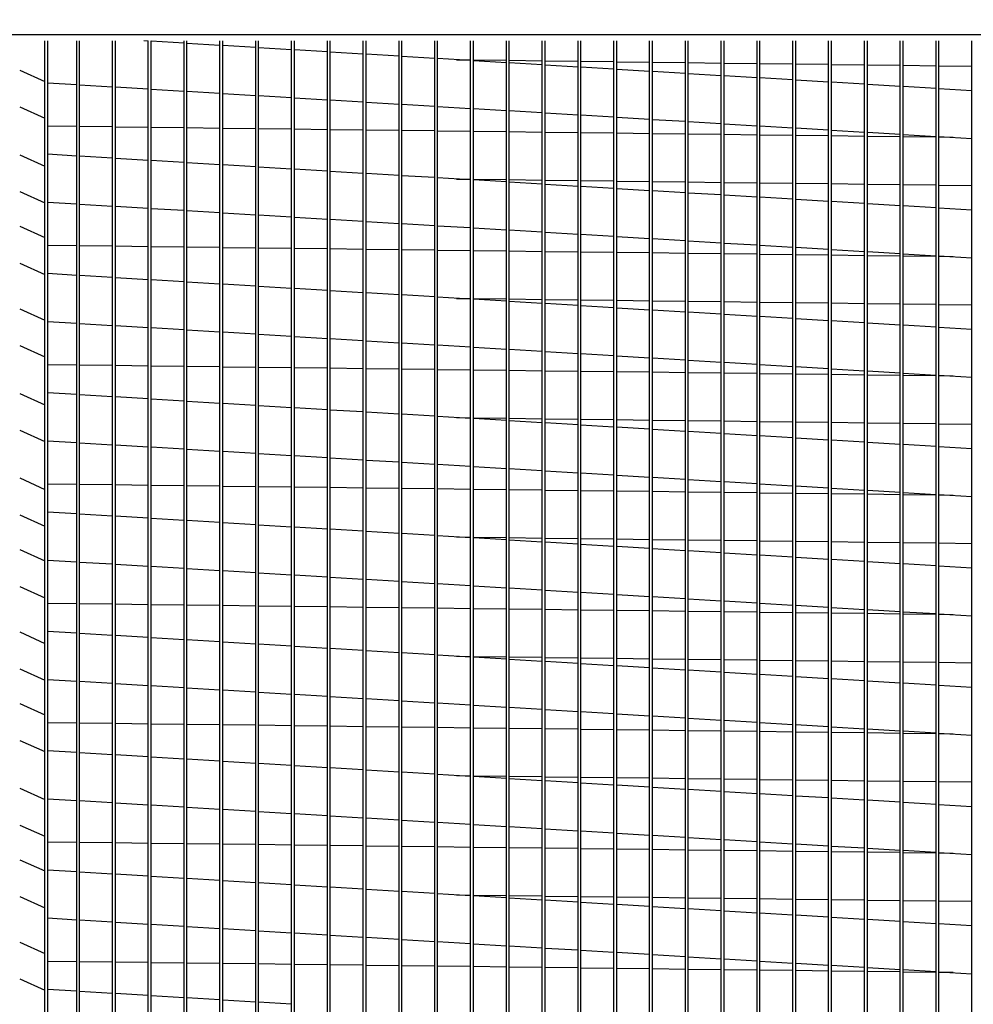
# Model space of a CAD drawing. Extents: x 445 to 1450, y 357 to 572.
# Drawn here: x 472 to 483, y 483 to 495 of the extents above; entities that cross this region are included whole.
import ezdxf

# ---------------------------------------------------------------- set-up
doc = ezdxf.new("R2010")
doc.units = 0
doc.header["$LTSCALE"] = 4
doc.header["$MEASUREMENT"] = 0
doc.layers.get('0').update_dxf_attribs({"linetype": 'CONTINUOUS'})
doc.layers.get('Defpoints').update_dxf_attribs({"linetype": 'CONTINUOUS'})
doc.styles.get("Standard").update_dxf_attribs({"font": 'TXT.shx'})
doc.dimstyles.new('MOD', dxfattribs={"dimscale": 1.5, "dimtxt": 1.2, "dimasz": 2, "dimexe": 0.75, "dimexo": 0.5, "dimgap": 1, "dimtad": 0, "dimtih": 1, "dimtoh": 1, "dimzin": 0, "dimdsep": 46, "dimtxsty": 'Standard', "dimcen": 0.09, "dimadec": 0, "dimazin": 0, "dimtfac": 1, "dimtofl": 0, "dimtmove": 0, "dimatfit": 3, "dimfxl": 1, "dimtolj": 1, "dimtzin": 0, "dimarcsym": 0})

# ---------------------------------------------------------------- blocks, each defined once
blk = doc.blocks.new('*D9')
at = {"color": 0, "lineweight": -2, "transparency": 16777216}
for p, q in [((463.61, 501.584), (463.61, 522.249)), ((466.387, 495.114), (466.387, 522.249)), ((460.61, 521.124), (455.198, 521.124)), ((469.387, 521.124), (472.387, 521.124))]:
    blk.add_line(p, q, dxfattribs=at)
at = {"color": 0, "transparency": 16777216}
for points in [[(460.61, 521.624), (460.61, 520.624), (463.61, 521.124)], [(469.387, 521.624), (469.387, 520.624), (466.387, 521.124)]]:
    blk.add_solid(points, dxfattribs=at)
at = {"layer": 'Defpoints', "color": 0, "transparency": 16777216}
for p in [(463.61, 521.124), (463.61, 500.834), (466.387, 494.364)]:
    blk.add_point(p, dxfattribs=at)
at = {"color": 0, "transparency": 16777216, "insert": (451.598, 521.124), "char_height": 1.8, "attachment_point": 5}
blk.add_mtext('\\A1;DIM\\P"R"', dxfattribs=at)
blk = doc.blocks.new('*D1')
at = {"color": 0, "lineweight": -2, "transparency": 16777216}
for p, q in [((466.387, 495.114), (466.387, 499.541)), ((488.212, 495.114), (488.212, 499.541)), ((469.387, 498.416), (469.644, 498.416)), ((485.212, 498.416), (482.844, 498.416))]:
    blk.add_line(p, q, dxfattribs=at)
at = {"color": 0, "transparency": 16777216}
for points in [[(469.387, 498.916), (469.387, 497.916), (466.387, 498.416)], [(485.212, 498.916), (485.212, 497.916), (488.212, 498.416)]]:
    blk.add_solid(points, dxfattribs=at)
at = {"layer": 'Defpoints', "color": 0, "transparency": 16777216}
for p in [(488.212, 498.416), (466.387, 494.364), (488.212, 494.364)]:
    blk.add_point(p, dxfattribs=at)
at = {"color": 0, "transparency": 16777216, "insert": (476.244, 498.416), "char_height": 1.8, "attachment_point": 5}
blk.add_mtext('\\A1;DIM "P"', dxfattribs=at)

msp = doc.modelspace()

# ---------------------------------------------------------------- linework, layer by layer
for p, q in [((466.387, 494.364), (488.212, 494.364)), ((471.601, 493.953), (471.888, 493.822)), ((471.601, 493.529), (471.888, 493.399)), ((471.601, 492.979), (471.888, 492.848)), ((471.601, 492.556), (471.888, 492.425)), ((471.601, 492.157), (471.888, 492.026)), ((471.601, 491.733), (471.888, 491.602)), ((471.601, 491.207), (471.888, 491.077)), ((471.601, 490.784), (471.888, 490.653)), ((471.601, 490.233), (471.888, 490.103)), ((471.601, 489.81), (471.888, 489.679)), ((471.601, 489.26), (471.888, 489.129)), ((471.601, 488.836), (471.888, 488.705)), ((471.601, 488.437), (471.888, 488.306)), ((471.601, 488.013), (471.888, 487.882)), ((471.601, 487.488), (471.888, 487.357)), ((471.601, 487.064), (471.888, 486.933)), ((471.601, 486.665), (471.888, 486.534)), ((471.601, 486.241), (471.888, 486.111)), ((471.601, 485.691), (471.888, 485.56)), ((471.601, 485.267), (471.888, 485.137)), ((471.601, 484.868), (471.888, 484.738)), ((471.601, 484.445), (471.888, 484.314)), ((471.601, 483.919), (471.888, 483.788)), ((471.601, 483.496), (471.888, 483.365))]:
    msp.add_line(p, q)
at = {"color": 7, "linetype": 'Continuous'}
for p, q in [((471.888, 476.152), (471.888, 494.291)), ((471.921, 494.291), (471.921, 476.083)), ((472.257, 476.152), (472.257, 494.291)), ((472.29, 476.152), (472.29, 494.291)), ((472.669, 476.152), (472.669, 494.291)), ((472.702, 476.152), (472.702, 494.291)), ((473.08, 494.287), (473.027, 494.291)), ((473.08, 476.152), (473.08, 494.291)), ((473.113, 476.152), (473.113, 494.291)), ((473.492, 494.263), (473.113, 494.285)), ((473.492, 476.152), (473.492, 494.291)), ((473.525, 476.152), (473.525, 494.291)), ((473.904, 494.238), (473.525, 494.261)), ((473.904, 476.152), (473.904, 494.291)), ((473.937, 476.152), (473.937, 494.291)), ((474.316, 494.213), (473.937, 494.236)), ((474.316, 476.152), (474.316, 494.291)), ((474.349, 476.152), (474.349, 494.291)), ((474.728, 494.188), (474.349, 494.211)), ((474.728, 476.152), (474.728, 494.291)), ((474.761, 476.152), (474.761, 494.291)), ((475.14, 476.152), (475.14, 494.291)), ((475.173, 476.152), (475.173, 494.291)), ((475.552, 476.152), (475.552, 494.291)), ((475.585, 476.152), (475.585, 494.291)), ((475.964, 476.152), (475.964, 494.291)), ((475.996, 476.152), (475.996, 494.291)), ((476.375, 476.152), (476.375, 494.291)), ((476.408, 476.152), (476.408, 494.291)), ((476.787, 476.152), (476.787, 494.291)), ((476.82, 476.152), (476.82, 494.291)), ((477.199, 476.152), (477.199, 494.291)), ((477.232, 476.152), (477.232, 494.291)), ((477.611, 476.152), (477.611, 494.291)), ((477.644, 476.152), (477.644, 494.291)), ((478.023, 476.152), (478.023, 494.291)), ((478.056, 476.152), (478.056, 494.291)), ((478.435, 476.152), (478.435, 494.291)), ((478.468, 476.152), (478.468, 494.291)), ((478.847, 476.152), (478.847, 494.291)), ((478.88, 476.152), (478.88, 494.291)), ((479.258, 476.152), (479.258, 494.291)), ((479.291, 476.152), (479.291, 494.291)), ((479.67, 476.152), (479.67, 494.291)), ((479.703, 476.152), (479.703, 494.291)), ((480.082, 476.152), (480.082, 494.291)), ((480.115, 476.152), (480.115, 494.291)), ((480.494, 476.152), (480.494, 494.291)), ((480.527, 476.152), (480.527, 494.291)), ((480.906, 476.152), (480.906, 494.291)), ((480.939, 476.152), (480.939, 494.291)), ((481.318, 476.152), (481.318, 494.291)), ((481.351, 476.152), (481.351, 494.291)), ((481.73, 476.152), (481.73, 494.291)), ((481.763, 476.152), (481.763, 494.291)), ((482.142, 476.152), (482.142, 494.291)), ((482.174, 476.152), (482.174, 494.291)), ((482.553, 476.152), (482.553, 494.291)), ((475.14, 494.163), (474.761, 494.186)), ((475.552, 494.138), (475.173, 494.161)), ((475.964, 494.113), (475.585, 494.136)), ((476.375, 494.088), (475.996, 494.111)), ((476.787, 494.064), (476.408, 494.086)), ((476.627, 494.073), (476.787, 494.071)), ((476.82, 494.071), (477.199, 494.066)), ((477.199, 494.039), (476.82, 494.062)), ((477.232, 494.066), (477.611, 494.061)), ((477.611, 494.014), (477.232, 494.037)), ((477.644, 494.061), (478.023, 494.056)), ((478.023, 493.989), (477.644, 494.012)), ((478.056, 494.055), (478.435, 494.051)), ((478.435, 493.964), (478.056, 493.987)), ((478.468, 494.05), (478.847, 494.046)), ((478.88, 494.045), (479.258, 494.04)), ((479.291, 494.04), (479.67, 494.035)), ((479.703, 494.035), (480.082, 494.03)), ((480.115, 494.03), (480.494, 494.025)), ((480.527, 494.025), (480.906, 494.02)), ((480.939, 494.019), (481.318, 494.015)), ((481.351, 494.014), (481.73, 494.01)), ((481.763, 494.009), (482.142, 494.004)), ((482.174, 494.004), (482.553, 493.999)), ((478.847, 493.939), (478.468, 493.962)), ((479.258, 493.914), (478.88, 493.937)), ((479.67, 493.889), (479.291, 493.912)), ((480.082, 493.865), (479.703, 493.887)), ((480.494, 493.84), (480.115, 493.863)), ((471.921, 493.807), (472.257, 493.787)), ((472.29, 493.785), (472.669, 493.762)), ((472.702, 493.76), (473.08, 493.737)), ((480.906, 493.815), (480.527, 493.838)), ((481.318, 493.79), (480.939, 493.813)), ((481.73, 493.765), (481.351, 493.788)), ((482.142, 493.74), (481.763, 493.763)), ((473.113, 493.735), (473.492, 493.712)), ((473.525, 493.71), (473.904, 493.688)), ((473.937, 493.686), (474.316, 493.663)), ((474.349, 493.661), (474.728, 493.638)), ((474.761, 493.636), (475.14, 493.613)), ((482.553, 493.715), (482.174, 493.738)), ((475.173, 493.611), (475.552, 493.588)), ((475.585, 493.586), (475.964, 493.563)), ((475.996, 493.561), (476.375, 493.538)), ((476.408, 493.536), (476.787, 493.513)), ((476.82, 493.511), (477.199, 493.489)), ((477.232, 493.487), (477.611, 493.464)), ((477.644, 493.462), (478.023, 493.439)), ((478.056, 493.437), (478.435, 493.414)), ((478.468, 493.412), (478.847, 493.389)), ((472.257, 493.304), (471.921, 493.308)), ((472.669, 493.299), (472.29, 493.304)), ((473.08, 493.294), (472.702, 493.298)), ((478.88, 493.387), (479.258, 493.364)), ((479.291, 493.362), (479.67, 493.339)), ((479.703, 493.337), (480.082, 493.314)), ((480.115, 493.312), (480.494, 493.29)), ((473.492, 493.289), (473.113, 493.293)), ((473.904, 493.283), (473.525, 493.288)), ((474.316, 493.278), (473.937, 493.283)), ((474.728, 493.273), (474.349, 493.278)), ((475.14, 493.268), (474.761, 493.273)), ((475.552, 493.263), (475.173, 493.268)), ((475.964, 493.258), (475.585, 493.263)), ((476.375, 493.253), (475.996, 493.257)), ((476.787, 493.248), (476.408, 493.252)), ((477.199, 493.242), (476.82, 493.247)), ((477.611, 493.237), (477.232, 493.242)), ((478.023, 493.232), (477.644, 493.237)), ((478.435, 493.227), (478.056, 493.232)), ((478.847, 493.222), (478.468, 493.227)), ((479.258, 493.217), (478.88, 493.221)), ((479.67, 493.212), (479.291, 493.216)), ((480.082, 493.206), (479.703, 493.211)), ((480.494, 493.201), (480.115, 493.206)), ((480.527, 493.288), (480.906, 493.265)), ((480.906, 493.196), (480.527, 493.201)), ((480.939, 493.263), (481.318, 493.24)), ((481.318, 493.191), (480.939, 493.196)), ((481.351, 493.238), (481.73, 493.215)), ((481.73, 493.186), (481.351, 493.191)), ((481.763, 493.213), (482.142, 493.19)), ((482.142, 493.181), (481.763, 493.185)), ((482.174, 493.188), (482.553, 493.165)), ((482.337, 493.178), (482.174, 493.18)), ((472.257, 492.964), (471.921, 492.985)), ((472.669, 492.939), (472.29, 492.962)), ((473.08, 492.915), (472.702, 492.937)), ((473.492, 492.89), (473.113, 492.913)), ((473.904, 492.865), (473.525, 492.888)), ((474.316, 492.84), (473.937, 492.863)), ((474.728, 492.815), (474.349, 492.838)), ((475.14, 492.79), (474.761, 492.813)), ((475.552, 492.765), (475.173, 492.788)), ((475.964, 492.74), (475.585, 492.763)), ((476.375, 492.716), (475.996, 492.738)), ((476.787, 492.691), (476.408, 492.714)), ((476.627, 492.7), (476.787, 492.698)), ((476.82, 492.698), (477.199, 492.693)), ((477.199, 492.666), (476.82, 492.689)), ((477.232, 492.693), (477.611, 492.688)), ((477.611, 492.641), (477.232, 492.664)), ((477.644, 492.688), (478.023, 492.683)), ((478.023, 492.616), (477.644, 492.639)), ((478.056, 492.683), (478.435, 492.678)), ((478.468, 492.677), (478.847, 492.673)), ((478.88, 492.672), (479.258, 492.668)), ((479.291, 492.667), (479.67, 492.662)), ((479.703, 492.662), (480.082, 492.657)), ((480.115, 492.657), (480.494, 492.652)), ((480.527, 492.652), (480.906, 492.647)), ((480.939, 492.647), (481.318, 492.642)), ((481.351, 492.641), (481.73, 492.637)), ((481.763, 492.636), (482.142, 492.632)), ((482.174, 492.631), (482.553, 492.626)), ((478.435, 492.591), (478.056, 492.614)), ((478.847, 492.566), (478.468, 492.589)), ((479.258, 492.541), (478.88, 492.564)), ((479.67, 492.517), (479.291, 492.539)), ((480.082, 492.492), (479.703, 492.515)), ((471.921, 492.434), (472.257, 492.414)), ((472.29, 492.412), (472.669, 492.389)), ((480.494, 492.467), (480.115, 492.49)), ((480.906, 492.442), (480.527, 492.465)), ((481.318, 492.417), (480.939, 492.44)), ((481.73, 492.392), (481.351, 492.415)), ((482.142, 492.367), (481.763, 492.39)), ((472.702, 492.387), (473.08, 492.364)), ((473.113, 492.362), (473.492, 492.34)), ((473.525, 492.338), (473.904, 492.315)), ((473.937, 492.313), (474.316, 492.29)), ((474.349, 492.288), (474.728, 492.265)), ((482.553, 492.342), (482.174, 492.365)), ((474.761, 492.263), (475.14, 492.24)), ((475.173, 492.238), (475.552, 492.215)), ((475.585, 492.213), (475.964, 492.19)), ((475.996, 492.188), (476.375, 492.165)), ((476.408, 492.163), (476.787, 492.141)), ((476.82, 492.139), (477.199, 492.116)), ((477.232, 492.114), (477.611, 492.091)), ((477.644, 492.089), (478.023, 492.066)), ((478.056, 492.064), (478.435, 492.041)), ((472.257, 491.931), (471.921, 491.935)), ((478.468, 492.039), (478.847, 492.016)), ((478.88, 492.014), (479.258, 491.991)), ((479.291, 491.989), (479.67, 491.966)), ((479.703, 491.964), (480.082, 491.942)), ((480.115, 491.94), (480.494, 491.917)), ((472.669, 491.926), (472.29, 491.931)), ((473.08, 491.921), (472.702, 491.926)), ((473.492, 491.916), (473.113, 491.92)), ((473.904, 491.911), (473.525, 491.915)), ((474.316, 491.905), (473.937, 491.91)), ((474.728, 491.9), (474.349, 491.905)), ((475.14, 491.895), (474.761, 491.9)), ((475.552, 491.89), (475.173, 491.895)), ((475.964, 491.885), (475.585, 491.89)), ((476.375, 491.88), (475.996, 491.884)), ((476.787, 491.875), (476.408, 491.879)), ((477.199, 491.869), (476.82, 491.874)), ((477.611, 491.864), (477.232, 491.869)), ((478.023, 491.859), (477.644, 491.864)), ((478.435, 491.854), (478.056, 491.859)), ((478.847, 491.849), (478.468, 491.854)), ((479.258, 491.844), (478.88, 491.849)), ((479.67, 491.839), (479.291, 491.843)), ((480.082, 491.834), (479.703, 491.838)), ((480.494, 491.828), (480.115, 491.833)), ((480.527, 491.915), (480.906, 491.892)), ((480.906, 491.823), (480.527, 491.828)), ((480.939, 491.89), (481.318, 491.867)), ((481.318, 491.818), (480.939, 491.823)), ((481.351, 491.865), (481.73, 491.842)), ((481.763, 491.84), (482.142, 491.817)), ((481.73, 491.813), (481.351, 491.818)), ((482.142, 491.808), (481.763, 491.813)), ((482.174, 491.815), (482.553, 491.792)), ((482.337, 491.805), (482.174, 491.807)), ((472.257, 491.591), (471.921, 491.612)), ((472.669, 491.567), (472.29, 491.589)), ((473.08, 491.542), (472.702, 491.565)), ((473.492, 491.517), (473.113, 491.54)), ((473.904, 491.492), (473.525, 491.515)), ((474.316, 491.467), (473.937, 491.49)), ((474.728, 491.442), (474.349, 491.465)), ((475.14, 491.417), (474.761, 491.44)), ((475.552, 491.392), (475.173, 491.415)), ((475.964, 491.368), (475.585, 491.39)), ((476.375, 491.343), (475.996, 491.366)), ((476.787, 491.318), (476.408, 491.341)), ((476.627, 491.327), (476.787, 491.325)), ((476.82, 491.325), (477.199, 491.32)), ((477.199, 491.293), (476.82, 491.316)), ((477.232, 491.32), (477.611, 491.315)), ((477.611, 491.268), (477.232, 491.291)), ((477.644, 491.315), (478.023, 491.31)), ((478.023, 491.243), (477.644, 491.266)), ((478.056, 491.31), (478.435, 491.305)), ((478.468, 491.305), (478.847, 491.3)), ((478.88, 491.299), (479.258, 491.295)), ((479.291, 491.294), (479.67, 491.29)), ((479.703, 491.289), (480.082, 491.284)), ((480.115, 491.284), (480.494, 491.279)), ((480.527, 491.279), (480.906, 491.274)), ((480.939, 491.274), (481.318, 491.269)), ((481.351, 491.269), (481.73, 491.264)), ((481.763, 491.263), (482.142, 491.259)), ((482.174, 491.258), (482.553, 491.254)), ((478.435, 491.218), (478.056, 491.241)), ((478.847, 491.193), (478.468, 491.216)), ((479.258, 491.169), (478.88, 491.191)), ((479.67, 491.144), (479.291, 491.167)), ((471.921, 491.062), (472.257, 491.041)), ((472.29, 491.039), (472.669, 491.016)), ((480.082, 491.119), (479.703, 491.142)), ((480.494, 491.094), (480.115, 491.117)), ((480.906, 491.069), (480.527, 491.092)), ((481.318, 491.044), (480.939, 491.067)), ((481.73, 491.019), (481.351, 491.042)), ((472.702, 491.014), (473.08, 490.992)), ((473.113, 490.99), (473.492, 490.967)), ((473.525, 490.965), (473.904, 490.942)), ((473.937, 490.94), (474.316, 490.917)), ((482.142, 490.994), (481.763, 491.017)), ((482.553, 490.97), (482.174, 490.992)), ((474.349, 490.915), (474.728, 490.892)), ((474.761, 490.89), (475.14, 490.867)), ((475.173, 490.865), (475.552, 490.842)), ((475.585, 490.84), (475.964, 490.817)), ((475.996, 490.815), (476.375, 490.793)), ((476.408, 490.791), (476.787, 490.768)), ((476.82, 490.766), (477.199, 490.743)), ((477.232, 490.741), (477.611, 490.718)), ((477.644, 490.716), (478.023, 490.693)), ((478.056, 490.691), (478.435, 490.668)), ((478.468, 490.666), (478.847, 490.643)), ((478.88, 490.641), (479.258, 490.618)), ((479.291, 490.616), (479.67, 490.594)), ((479.703, 490.592), (480.082, 490.569)), ((472.257, 490.558), (471.921, 490.562)), ((472.669, 490.553), (472.29, 490.558)), ((473.08, 490.548), (472.702, 490.553)), ((473.492, 490.543), (473.113, 490.548)), ((473.904, 490.538), (473.525, 490.542)), ((474.316, 490.533), (473.937, 490.537)), ((474.728, 490.527), (474.349, 490.532)), ((475.14, 490.522), (474.761, 490.527)), ((475.552, 490.517), (475.173, 490.522)), ((475.964, 490.512), (475.585, 490.517)), ((476.375, 490.507), (475.996, 490.512)), ((476.787, 490.502), (476.408, 490.506)), ((477.199, 490.497), (476.82, 490.501)), ((477.611, 490.491), (477.232, 490.496)), ((478.023, 490.486), (477.644, 490.491)), ((478.435, 490.481), (478.056, 490.486)), ((478.847, 490.476), (478.468, 490.481)), ((479.258, 490.471), (478.88, 490.476)), ((479.67, 490.466), (479.291, 490.471)), ((480.082, 490.461), (479.703, 490.465)), ((480.115, 490.567), (480.494, 490.544)), ((480.527, 490.542), (480.906, 490.519)), ((480.939, 490.517), (481.318, 490.494)), ((481.351, 490.492), (481.73, 490.469)), ((481.763, 490.467), (482.142, 490.444)), ((480.494, 490.456), (480.115, 490.46)), ((480.906, 490.45), (480.527, 490.455)), ((481.318, 490.445), (480.939, 490.45)), ((481.73, 490.44), (481.351, 490.445)), ((482.142, 490.435), (481.763, 490.44)), ((482.174, 490.442), (482.553, 490.419)), ((482.337, 490.433), (482.174, 490.435)), ((472.257, 490.219), (471.921, 490.239)), ((472.669, 490.194), (472.29, 490.217)), ((473.08, 490.169), (472.702, 490.192)), ((473.492, 490.144), (473.113, 490.167)), ((473.904, 490.119), (473.525, 490.142)), ((474.316, 490.094), (473.937, 490.117)), ((474.728, 490.069), (474.349, 490.092)), ((475.14, 490.044), (474.761, 490.067)), ((475.552, 490.02), (475.173, 490.042)), ((475.964, 489.995), (475.585, 490.018)), ((476.375, 489.97), (475.996, 489.993)), ((476.787, 489.945), (476.408, 489.968)), ((476.627, 489.955), (476.787, 489.953)), ((476.82, 489.952), (477.199, 489.947)), ((477.199, 489.92), (476.82, 489.943)), ((477.232, 489.947), (477.611, 489.942)), ((477.611, 489.895), (477.232, 489.918)), ((477.644, 489.942), (478.023, 489.937)), ((478.056, 489.937), (478.435, 489.932)), ((478.468, 489.932), (478.847, 489.927)), ((478.88, 489.926), (479.258, 489.922)), ((479.291, 489.921), (479.67, 489.917)), ((479.703, 489.916), (480.082, 489.911)), ((480.115, 489.911), (480.494, 489.906)), ((480.527, 489.906), (480.906, 489.901)), ((480.939, 489.901), (481.318, 489.896)), ((481.351, 489.896), (481.73, 489.891)), ((478.023, 489.87), (477.644, 489.893)), ((478.435, 489.845), (478.056, 489.868)), ((478.847, 489.821), (478.468, 489.843)), ((479.258, 489.796), (478.88, 489.819)), ((479.67, 489.771), (479.291, 489.794)), ((481.763, 489.891), (482.142, 489.886)), ((482.174, 489.885), (482.553, 489.881)), ((471.921, 489.689), (472.257, 489.668)), ((480.082, 489.746), (479.703, 489.769)), ((480.494, 489.721), (480.115, 489.744)), ((480.906, 489.696), (480.527, 489.719)), ((481.318, 489.671), (480.939, 489.694)), ((481.73, 489.646), (481.351, 489.669)), ((472.29, 489.666), (472.669, 489.643)), ((472.702, 489.642), (473.08, 489.619)), ((473.113, 489.617), (473.492, 489.594)), ((473.525, 489.592), (473.904, 489.569)), ((473.937, 489.567), (474.316, 489.544)), ((482.142, 489.622), (481.763, 489.644)), ((482.553, 489.597), (482.174, 489.62)), ((474.349, 489.542), (474.728, 489.519)), ((474.761, 489.517), (475.14, 489.494)), ((475.173, 489.492), (475.552, 489.469)), ((475.585, 489.467), (475.964, 489.445)), ((475.996, 489.443), (476.375, 489.42)), ((476.408, 489.418), (476.787, 489.395)), ((476.82, 489.393), (477.199, 489.37)), ((477.232, 489.368), (477.611, 489.345)), ((477.644, 489.343), (478.023, 489.32)), ((478.056, 489.318), (478.435, 489.295)), ((478.468, 489.293), (478.847, 489.27)), ((478.88, 489.268), (479.258, 489.246)), ((479.291, 489.244), (479.67, 489.221)), ((479.703, 489.219), (480.082, 489.196)), ((472.257, 489.185), (471.921, 489.19)), ((472.669, 489.18), (472.29, 489.185)), ((473.08, 489.175), (472.702, 489.18)), ((473.492, 489.17), (473.113, 489.175)), ((473.904, 489.165), (473.525, 489.17)), ((474.316, 489.16), (473.937, 489.164)), ((474.728, 489.155), (474.349, 489.159)), ((475.14, 489.149), (474.761, 489.154)), ((475.552, 489.144), (475.173, 489.149)), ((475.964, 489.139), (475.585, 489.144)), ((476.375, 489.134), (475.996, 489.139)), ((476.787, 489.129), (476.408, 489.134)), ((477.199, 489.124), (476.82, 489.128)), ((477.611, 489.119), (477.232, 489.123)), ((478.023, 489.113), (477.644, 489.118)), ((478.435, 489.108), (478.056, 489.113)), ((478.847, 489.103), (478.468, 489.108)), ((479.258, 489.098), (478.88, 489.103)), ((480.115, 489.194), (480.494, 489.171)), ((480.527, 489.169), (480.906, 489.146)), ((480.939, 489.144), (481.318, 489.121)), ((481.351, 489.119), (481.73, 489.096)), ((479.67, 489.093), (479.291, 489.098)), ((480.082, 489.088), (479.703, 489.092)), ((480.494, 489.083), (480.115, 489.087)), ((480.906, 489.077), (480.527, 489.082)), ((481.318, 489.072), (480.939, 489.077)), ((481.73, 489.067), (481.351, 489.072)), ((481.763, 489.094), (482.142, 489.071)), ((482.142, 489.062), (481.763, 489.067)), ((482.174, 489.069), (482.553, 489.047)), ((482.337, 489.06), (482.174, 489.062)), ((472.257, 488.846), (471.921, 488.866)), ((472.669, 488.821), (472.29, 488.844)), ((473.08, 488.796), (472.702, 488.819)), ((473.492, 488.771), (473.113, 488.794)), ((473.904, 488.746), (473.525, 488.769)), ((474.316, 488.721), (473.937, 488.744)), ((474.728, 488.696), (474.349, 488.719)), ((475.14, 488.672), (474.761, 488.694)), ((475.552, 488.647), (475.173, 488.67)), ((475.964, 488.622), (475.585, 488.645)), ((476.375, 488.597), (475.996, 488.62)), ((476.787, 488.572), (476.408, 488.595)), ((476.627, 488.582), (476.787, 488.58)), ((476.82, 488.579), (477.199, 488.575)), ((477.199, 488.547), (476.82, 488.57)), ((477.232, 488.574), (477.611, 488.569)), ((477.611, 488.522), (477.232, 488.545)), ((477.644, 488.569), (478.023, 488.564)), ((478.056, 488.564), (478.435, 488.559)), ((478.468, 488.559), (478.847, 488.554)), ((478.88, 488.554), (479.258, 488.549)), ((479.291, 488.548), (479.67, 488.544)), ((479.703, 488.543), (480.082, 488.539)), ((480.115, 488.538), (480.494, 488.533)), ((478.023, 488.497), (477.644, 488.52)), ((478.435, 488.473), (478.056, 488.495)), ((478.847, 488.448), (478.468, 488.471)), ((479.258, 488.423), (478.88, 488.446)), ((480.527, 488.533), (480.906, 488.528)), ((480.939, 488.528), (481.318, 488.523)), ((481.351, 488.523), (481.73, 488.518)), ((481.763, 488.518), (482.142, 488.513)), ((482.174, 488.512), (482.553, 488.508)), ((471.921, 488.316), (472.257, 488.295)), ((479.67, 488.398), (479.291, 488.421)), ((480.082, 488.373), (479.703, 488.396)), ((480.494, 488.348), (480.115, 488.371)), ((480.906, 488.323), (480.527, 488.346)), ((481.318, 488.298), (480.939, 488.321)), ((472.29, 488.293), (472.669, 488.271)), ((472.702, 488.269), (473.08, 488.246)), ((473.113, 488.244), (473.492, 488.221)), ((473.525, 488.219), (473.904, 488.196)), ((481.73, 488.274), (481.351, 488.296)), ((482.142, 488.249), (481.763, 488.272)), ((482.553, 488.224), (482.174, 488.247)), ((473.937, 488.194), (474.316, 488.171)), ((474.349, 488.169), (474.728, 488.146)), ((474.761, 488.144), (475.14, 488.121)), ((475.173, 488.119), (475.552, 488.097)), ((475.585, 488.095), (475.964, 488.072)), ((475.996, 488.07), (476.375, 488.047)), ((476.408, 488.045), (476.787, 488.022)), ((476.82, 488.02), (477.199, 487.997)), ((477.232, 487.995), (477.611, 487.972)), ((477.644, 487.97), (478.023, 487.947)), ((478.056, 487.945), (478.435, 487.922)), ((478.468, 487.92), (478.847, 487.898)), ((478.88, 487.896), (479.258, 487.873)), ((479.291, 487.871), (479.67, 487.848)), ((472.257, 487.812), (471.921, 487.817)), ((472.669, 487.807), (472.29, 487.812)), ((473.08, 487.802), (472.702, 487.807)), ((473.492, 487.797), (473.113, 487.802)), ((473.904, 487.792), (473.525, 487.797)), ((474.316, 487.787), (473.937, 487.792)), ((474.728, 487.782), (474.349, 487.786)), ((475.14, 487.777), (474.761, 487.781)), ((475.552, 487.771), (475.173, 487.776)), ((475.964, 487.766), (475.585, 487.771)), ((476.375, 487.761), (475.996, 487.766)), ((476.787, 487.756), (476.408, 487.761)), ((477.199, 487.751), (476.82, 487.756)), ((477.611, 487.746), (477.232, 487.75)), ((478.023, 487.741), (477.644, 487.745)), ((479.703, 487.846), (480.082, 487.823)), ((480.115, 487.821), (480.494, 487.798)), ((480.527, 487.796), (480.906, 487.773)), ((480.939, 487.771), (481.318, 487.748)), ((481.351, 487.746), (481.73, 487.723)), ((478.435, 487.735), (478.056, 487.74)), ((478.847, 487.73), (478.468, 487.735)), ((479.258, 487.725), (478.88, 487.73)), ((479.67, 487.72), (479.291, 487.725)), ((480.082, 487.715), (479.703, 487.72)), ((480.494, 487.71), (480.115, 487.714)), ((480.906, 487.705), (480.527, 487.709)), ((481.318, 487.699), (480.939, 487.704)), ((481.73, 487.694), (481.351, 487.699)), ((481.763, 487.721), (482.142, 487.699)), ((482.142, 487.689), (481.763, 487.694)), ((482.174, 487.697), (482.553, 487.674)), ((482.337, 487.687), (482.174, 487.689)), ((472.257, 487.473), (471.921, 487.493)), ((472.669, 487.448), (472.29, 487.471)), ((473.08, 487.423), (472.702, 487.446)), ((473.492, 487.398), (473.113, 487.421)), ((473.904, 487.373), (473.525, 487.396)), ((474.316, 487.348), (473.937, 487.371)), ((474.728, 487.324), (474.349, 487.346)), ((475.14, 487.299), (474.761, 487.322)), ((475.552, 487.274), (475.173, 487.297)), ((475.964, 487.249), (475.585, 487.272)), ((476.375, 487.224), (475.996, 487.247)), ((476.787, 487.199), (476.408, 487.222)), ((476.627, 487.209), (476.787, 487.207)), ((476.82, 487.206), (477.199, 487.202)), ((477.199, 487.174), (476.82, 487.197)), ((477.232, 487.201), (477.611, 487.197)), ((477.644, 487.196), (478.023, 487.191)), ((478.056, 487.191), (478.435, 487.186)), ((478.468, 487.186), (478.847, 487.181)), ((478.88, 487.181), (479.258, 487.176)), ((477.611, 487.149), (477.232, 487.172)), ((478.023, 487.125), (477.644, 487.147)), ((478.435, 487.1), (478.056, 487.123)), ((478.847, 487.075), (478.468, 487.098)), ((479.258, 487.05), (478.88, 487.073)), ((479.291, 487.176), (479.67, 487.171)), ((479.703, 487.17), (480.082, 487.166)), ((480.115, 487.165), (480.494, 487.161)), ((480.527, 487.16), (480.906, 487.155)), ((480.939, 487.155), (481.318, 487.15)), ((481.351, 487.15), (481.73, 487.145)), ((481.763, 487.145), (482.142, 487.14)), ((482.174, 487.14), (482.553, 487.135)), ((479.67, 487.025), (479.291, 487.048)), ((480.082, 487), (479.703, 487.023)), ((480.494, 486.975), (480.115, 486.998)), ((480.906, 486.95), (480.527, 486.973)), ((471.921, 486.943), (472.257, 486.923)), ((472.29, 486.921), (472.669, 486.898)), ((472.702, 486.896), (473.08, 486.873)), ((473.113, 486.871), (473.492, 486.848)), ((473.525, 486.846), (473.904, 486.823)), ((481.318, 486.926), (480.939, 486.948)), ((481.73, 486.901), (481.351, 486.924)), ((482.142, 486.876), (481.763, 486.899)), ((482.553, 486.851), (482.174, 486.874)), ((473.937, 486.821), (474.316, 486.798)), ((474.349, 486.796), (474.728, 486.773)), ((474.761, 486.771), (475.14, 486.748)), ((475.173, 486.746), (475.552, 486.724)), ((475.585, 486.722), (475.964, 486.699)), ((475.996, 486.697), (476.375, 486.674)), ((476.408, 486.672), (476.787, 486.649)), ((476.82, 486.647), (477.199, 486.624)), ((477.232, 486.622), (477.611, 486.599)), ((477.644, 486.597), (478.023, 486.574)), ((478.056, 486.572), (478.435, 486.55)), ((478.468, 486.548), (478.847, 486.525)), ((478.88, 486.523), (479.258, 486.5)), ((479.291, 486.498), (479.67, 486.475)), ((472.257, 486.44), (471.921, 486.444)), ((472.669, 486.434), (472.29, 486.439)), ((473.08, 486.429), (472.702, 486.434)), ((473.492, 486.424), (473.113, 486.429)), ((473.904, 486.419), (473.525, 486.424)), ((474.316, 486.414), (473.937, 486.419)), ((474.728, 486.409), (474.349, 486.414)), ((475.14, 486.404), (474.761, 486.408)), ((475.552, 486.398), (475.173, 486.403)), ((475.964, 486.393), (475.585, 486.398)), ((476.375, 486.388), (475.996, 486.393)), ((476.787, 486.383), (476.408, 486.388)), ((479.703, 486.473), (480.082, 486.45)), ((480.115, 486.448), (480.494, 486.425)), ((480.527, 486.423), (480.906, 486.4)), ((480.939, 486.398), (481.318, 486.375)), ((477.199, 486.378), (476.82, 486.383)), ((477.611, 486.373), (477.232, 486.378)), ((478.023, 486.368), (477.644, 486.372)), ((478.435, 486.363), (478.056, 486.367)), ((478.847, 486.357), (478.468, 486.362)), ((479.258, 486.352), (478.88, 486.357)), ((479.67, 486.347), (479.291, 486.352)), ((480.082, 486.342), (479.703, 486.347)), ((480.494, 486.337), (480.115, 486.342)), ((480.906, 486.332), (480.527, 486.336)), ((481.318, 486.327), (480.939, 486.331)), ((481.351, 486.373), (481.73, 486.351)), ((481.73, 486.321), (481.351, 486.326)), ((481.763, 486.349), (482.142, 486.326)), ((482.142, 486.316), (481.763, 486.321)), ((482.174, 486.324), (482.553, 486.301)), ((482.337, 486.314), (482.174, 486.316)), ((472.257, 486.1), (471.921, 486.12)), ((472.669, 486.075), (472.29, 486.098)), ((473.08, 486.05), (472.702, 486.073)), ((473.492, 486.025), (473.113, 486.048)), ((473.904, 486), (473.525, 486.023)), ((474.316, 485.976), (473.937, 485.998)), ((474.728, 485.951), (474.349, 485.974)), ((475.14, 485.926), (474.761, 485.949)), ((475.552, 485.901), (475.173, 485.924)), ((475.964, 485.876), (475.585, 485.899)), ((476.375, 485.851), (475.996, 485.874)), ((476.787, 485.826), (476.408, 485.849)), ((476.627, 485.836), (476.787, 485.834)), ((476.82, 485.834), (477.199, 485.829)), ((477.199, 485.801), (476.82, 485.824)), ((477.232, 485.828), (477.611, 485.824)), ((477.644, 485.823), (478.023, 485.819)), ((478.056, 485.818), (478.435, 485.813)), ((477.611, 485.777), (477.232, 485.799)), ((478.023, 485.752), (477.644, 485.775)), ((478.435, 485.727), (478.056, 485.75)), ((478.468, 485.813), (478.847, 485.808)), ((478.847, 485.702), (478.468, 485.725)), ((478.88, 485.808), (479.258, 485.803)), ((479.291, 485.803), (479.67, 485.798)), ((479.703, 485.798), (480.082, 485.793)), ((480.115, 485.792), (480.494, 485.788)), ((480.527, 485.787), (480.906, 485.783)), ((480.939, 485.782), (481.318, 485.777)), ((481.351, 485.777), (481.73, 485.772)), ((481.763, 485.772), (482.142, 485.767)), ((482.174, 485.767), (482.553, 485.762)), ((479.258, 485.677), (478.88, 485.7)), ((479.67, 485.652), (479.291, 485.675)), ((480.082, 485.627), (479.703, 485.65)), ((480.494, 485.602), (480.115, 485.625)), ((480.906, 485.578), (480.527, 485.6)), ((471.921, 485.57), (472.257, 485.55)), ((472.29, 485.548), (472.669, 485.525)), ((472.702, 485.523), (473.08, 485.5)), ((473.113, 485.498), (473.492, 485.475)), ((481.318, 485.553), (480.939, 485.576)), ((481.73, 485.528), (481.351, 485.551)), ((482.142, 485.503), (481.763, 485.526)), ((482.553, 485.478), (482.174, 485.501)), ((473.525, 485.473), (473.904, 485.45)), ((473.937, 485.448), (474.316, 485.425)), ((474.349, 485.423), (474.728, 485.4)), ((474.761, 485.398), (475.14, 485.376)), ((475.173, 485.374), (475.552, 485.351)), ((475.585, 485.349), (475.964, 485.326)), ((475.996, 485.324), (476.375, 485.301)), ((476.408, 485.299), (476.787, 485.276)), ((476.82, 485.274), (477.199, 485.251)), ((477.232, 485.249), (477.611, 485.226)), ((477.644, 485.224), (478.023, 485.201)), ((478.056, 485.2), (478.435, 485.177)), ((478.468, 485.175), (478.847, 485.152)), ((478.88, 485.15), (479.258, 485.127)), ((472.257, 485.067), (471.921, 485.071)), ((472.669, 485.062), (472.29, 485.066)), ((473.08, 485.056), (472.702, 485.061)), ((473.492, 485.051), (473.113, 485.056)), ((473.904, 485.046), (473.525, 485.051)), ((474.316, 485.041), (473.937, 485.046)), ((474.728, 485.036), (474.349, 485.041)), ((475.14, 485.031), (474.761, 485.035)), ((475.552, 485.026), (475.173, 485.03)), ((475.964, 485.02), (475.585, 485.025)), ((479.291, 485.125), (479.67, 485.102)), ((479.703, 485.1), (480.082, 485.077)), ((480.115, 485.075), (480.494, 485.052)), ((480.527, 485.05), (480.906, 485.027)), ((480.939, 485.025), (481.318, 485.003)), ((476.375, 485.015), (475.996, 485.02)), ((476.787, 485.01), (476.408, 485.015)), ((477.199, 485.005), (476.82, 485.01)), ((477.611, 485), (477.232, 485.005)), ((478.023, 484.995), (477.644, 485)), ((478.435, 484.99), (478.056, 484.994)), ((478.847, 484.985), (478.468, 484.989)), ((479.258, 484.979), (478.88, 484.984)), ((479.67, 484.974), (479.291, 484.979)), ((480.082, 484.969), (479.703, 484.974)), ((480.494, 484.964), (480.115, 484.969)), ((480.906, 484.959), (480.527, 484.964)), ((481.318, 484.954), (480.939, 484.958)), ((481.351, 485.001), (481.73, 484.978)), ((481.73, 484.949), (481.351, 484.953)), ((481.763, 484.976), (482.142, 484.953)), ((482.142, 484.943), (481.763, 484.948)), ((482.174, 484.951), (482.553, 484.928)), ((482.337, 484.941), (482.174, 484.943)), ((472.257, 484.727), (471.921, 484.747)), ((472.669, 484.702), (472.29, 484.725)), ((473.08, 484.677), (472.702, 484.7)), ((473.492, 484.652), (473.113, 484.675)), ((473.904, 484.627), (473.525, 484.65)), ((474.316, 484.603), (473.937, 484.625)), ((474.728, 484.578), (474.349, 484.601)), ((475.14, 484.553), (474.761, 484.576)), ((475.552, 484.528), (475.173, 484.551)), ((475.964, 484.503), (475.585, 484.526)), ((476.375, 484.478), (475.996, 484.501)), ((476.787, 484.453), (476.408, 484.476)), ((476.627, 484.463), (476.787, 484.461)), ((476.82, 484.461), (477.199, 484.456)), ((477.199, 484.429), (476.82, 484.451)), ((477.232, 484.455), (477.611, 484.451)), ((477.611, 484.404), (477.232, 484.427)), ((477.644, 484.45), (478.023, 484.446)), ((478.023, 484.379), (477.644, 484.402)), ((478.056, 484.445), (478.435, 484.44)), ((478.435, 484.354), (478.056, 484.377)), ((478.468, 484.44), (478.847, 484.435)), ((478.847, 484.329), (478.468, 484.352)), ((478.88, 484.435), (479.258, 484.43)), ((479.291, 484.43), (479.67, 484.425)), ((479.703, 484.425), (480.082, 484.42)), ((480.115, 484.42), (480.494, 484.415)), ((480.527, 484.414), (480.906, 484.41)), ((480.939, 484.409), (481.318, 484.405)), ((481.351, 484.404), (481.73, 484.399)), ((481.763, 484.399), (482.142, 484.394)), ((482.174, 484.394), (482.553, 484.389)), ((479.258, 484.304), (478.88, 484.327)), ((479.67, 484.279), (479.291, 484.302)), ((480.082, 484.254), (479.703, 484.277)), ((480.494, 484.23), (480.115, 484.252)), ((471.921, 484.197), (472.257, 484.177)), ((472.29, 484.175), (472.669, 484.152)), ((472.702, 484.15), (473.08, 484.127)), ((473.113, 484.125), (473.492, 484.102)), ((480.906, 484.205), (480.527, 484.228)), ((481.318, 484.18), (480.939, 484.203)), ((481.73, 484.155), (481.351, 484.178)), ((482.142, 484.13), (481.763, 484.153)), ((482.553, 484.105), (482.174, 484.128)), ((473.525, 484.1), (473.904, 484.077)), ((473.937, 484.075), (474.316, 484.052)), ((474.349, 484.05), (474.728, 484.028)), ((474.761, 484.026), (475.14, 484.003)), ((475.173, 484.001), (475.552, 483.978)), ((475.585, 483.976), (475.964, 483.953)), ((475.996, 483.951), (476.375, 483.928)), ((476.408, 483.926), (476.787, 483.903)), ((476.82, 483.901), (477.199, 483.878)), ((477.232, 483.876), (477.611, 483.853)), ((477.644, 483.851), (478.023, 483.829)), ((478.056, 483.827), (478.435, 483.804)), ((478.468, 483.802), (478.847, 483.779)), ((472.257, 483.694), (471.921, 483.698)), ((472.669, 483.689), (472.29, 483.693)), ((473.08, 483.684), (472.702, 483.688)), ((473.492, 483.678), (473.113, 483.683)), ((473.904, 483.673), (473.525, 483.678)), ((474.316, 483.668), (473.937, 483.673)), ((474.728, 483.663), (474.349, 483.668)), ((478.88, 483.777), (479.258, 483.754)), ((479.291, 483.752), (479.67, 483.729)), ((479.703, 483.727), (480.082, 483.704)), ((480.115, 483.702), (480.494, 483.679)), ((480.527, 483.677), (480.906, 483.654)), ((475.14, 483.658), (474.761, 483.663)), ((475.552, 483.653), (475.173, 483.657)), ((475.964, 483.648), (475.585, 483.652)), ((476.375, 483.642), (475.996, 483.647)), ((476.787, 483.637), (476.408, 483.642)), ((477.199, 483.632), (476.82, 483.637)), ((477.611, 483.627), (477.232, 483.632)), ((478.023, 483.622), (477.644, 483.627)), ((478.435, 483.617), (478.056, 483.621)), ((478.847, 483.612), (478.468, 483.616)), ((479.258, 483.606), (478.88, 483.611)), ((479.67, 483.601), (479.291, 483.606)), ((480.082, 483.596), (479.703, 483.601)), ((480.494, 483.591), (480.115, 483.596)), ((480.906, 483.586), (480.527, 483.591)), ((480.939, 483.653), (481.318, 483.63)), ((481.318, 483.581), (480.939, 483.586)), ((481.351, 483.628), (481.73, 483.605)), ((481.73, 483.576), (481.351, 483.58)), ((481.763, 483.603), (482.142, 483.58)), ((482.142, 483.571), (481.763, 483.575)), ((482.174, 483.578), (482.553, 483.555)), ((482.337, 483.568), (482.174, 483.57)), ((472.257, 483.354), (471.921, 483.374)), ((472.669, 483.329), (472.29, 483.352)), ((473.08, 483.304), (472.702, 483.327)), ((473.492, 483.279), (473.113, 483.302)), ((473.904, 483.255), (473.525, 483.277)), ((474.316, 483.23), (473.937, 483.253)), ((474.728, 483.205), (474.349, 483.228))]:
    msp.add_line(p, q, dxfattribs=at)

# ---------------------------------------------------------------- dimensions: what is measured, and where the dimension line sits
for base, p2, text, picture, middle in [((463.61, 521.124), (463.61, 500.834), 'DIM\\P"R"', '*D9', (451.598, 521.124)), ((488.212, 498.416), (488.212, 494.364), 'DIM "P"', '*D1', (476.244, 498.416))]:
    dim = msp.add_linear_dim(base=base, p1=(466.387, 494.364), p2=p2, text=text, dimstyle='MOD', override={"dimpost": '"'})
    dim.commit()
    dim.dimension.update_dxf_attribs({"geometry": picture, "text_midpoint": middle, "dimtype": 160})

doc.saveas('drawing.dxf')
